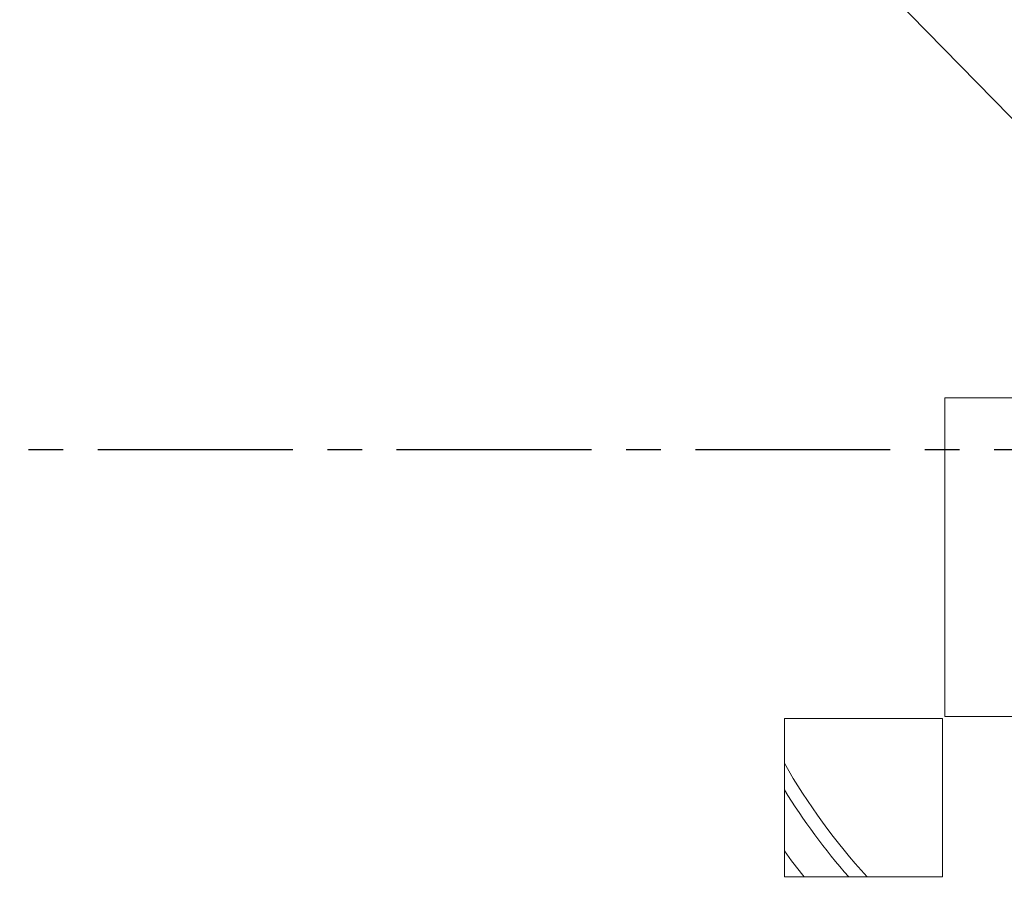
# Model space of a CAD drawing. Extents: x -87 to -37, y -24.7 to 10.1.
# Drawn here: x -64.6 to -61.8, y -0.8 to 1.7 of the extents above; entities that cross this region are included whole.
import ezdxf

# ---------------------------------------------------------------- set-up
doc = ezdxf.new("R2010")
doc.units = 0
doc.header["$LTSCALE"] = 0.75
doc.header["$MEASUREMENT"] = 0
doc.header["$PDMODE"] = 35
doc.linetypes.add('CENTER2', pattern=[1.125, 0.75, -0.125, 0.125, -0.125])
doc.layers.get('0').update_dxf_attribs({"linetype": 'CONTINUOUS'})
doc.layers.get('Defpoints').update_dxf_attribs({"linetype": 'CONTINUOUS'})
doc.layers.add('A-ANNO-DIM', color=1, linetype='CONTINUOUS')
doc.styles.get("Standard").update_dxf_attribs({"font": 'romans.shx'})
doc.dimstyles.get("Standard").update_dxf_attribs({"dimtxt": 0.125, "dimasz": 0.18, "dimexe": 0.1, "dimexo": 0.1, "dimgap": 0.09, "dimtad": 0, "dimtih": 1, "dimtoh": 1, "dimzin": 0, "dimdsep": 46, "dimtxsty": 'Standard', "dimcen": 0, "dimclrd": 1, "dimclre": 1, "dimclrt": 4, "dimadec": 0, "dimazin": 0, "dimtfac": 1, "dimtmove": 0, "dimatfit": 3, "dimfxl": 0, "dimtolj": 1, "dimtzin": 0, "dimarcsym": 0})

# ---------------------------------------------------------------- blocks, each defined once
blk = doc.blocks.new('*D15')
at = {"layer": 'A-ANNO-DIM', "color": 1, "lineweight": -2}
for p, q in [((-64.4345, 4.1774), (-64.5603, 4.3061)), ((-64.3087, 4.0486), (-57.3185, -3.1024)), ((-56.2117, -4.2347), (-57.1927, -3.2312)), ((-56.0317, -4.2347), (-56.2117, -4.2347))]:
    blk.add_line(p, q, dxfattribs=at)
at = {"layer": 'A-ANNO-DIM', "color": 1}
for points in [[(-64.413, 4.1983), (-64.456, 4.1564), (-64.3087, 4.0486)], [(-57.1713, -3.2102), (-57.2142, -3.2521), (-57.3185, -3.1024)]]:
    blk.add_solid(points, dxfattribs=at)
at = {"layer": 'Defpoints', "color": 0}
for p in [(-64.3087, 4.0486), (-57.3185, -3.1024)]:
    blk.add_point(p, dxfattribs=at)
at = {"layer": 'A-ANNO-DIM', "color": 4, "insert": (-55.1709, -4.2347), "char_height": 0.125, "attachment_point": 5}
blk.add_mtext('\\A1;∅10.00 [∅254.0]', dxfattribs=at)

msp = doc.modelspace()

# ---------------------------------------------------------------- linework, layer by layer
at = {"color": 2, "linetype": 'Continuous', "lineweight": 15}
for p, q in [((-61.9413, -0.2974), (-61.9413, 0.6226)), ((-61.9413, 0.6226), (-61.0247, 0.6226)), ((-62.4046, -0.7608), (-62.4046, -0.304)), ((-62.4046, -0.304), (-61.9479, -0.304)), ((-61.9479, -0.304), (-61.9479, -0.7608)), ((-61.0247, -0.2974), (-61.9413, -0.2974)), ((-61.9479, -0.7608), (-62.4046, -0.7608))]:
    msp.add_line(p, q, dxfattribs=at)
at = {"color": 7, "linetype": 'Continuous', "lineweight": 15}
for radius, start, end in [(5.5315, 11.4253, 186.5737), (5, 11.5387, 186.4609), (4.887, 102.3186, 185.6814), (4.8803, 102.4672, 185.5328), (4.8383, 102.7496, 168.3673), (4.7849, 102.6354, 167.6999), (4.68, 103.7766, 167.637), (4.6533, 104.0581, 167.2967), (4.3996, 106.3054, 163.6946), (5.5315, 191.4253, 6.5737), (5, 191.5387, 6.4609), (1.8307, 209.6506, 222.3744), (1.8701, 211.7053, 221.2834), (4.887, 192.3186, 275.6814), (4.7849, 192.6354, 257.6999), (4.68, 193.7766, 257.637), (4.6533, 194.0581, 257.2967), (1.9685, 216.0772, 218.814)]:
    msp.add_arc((-60.8136, 0.4731), radius, start, end, dxfattribs=at)
at = {"color": 8, "linetype": 'Continuous', "lineweight": 15}
for start, end in [(11.5124, 186.4872), (191.5124, 6.4872)]:
    msp.add_arc((-60.8136, 0.4731), 4.975, start, end, dxfattribs=at)
at = {"layer": 'A-ANNO-DIM', "linetype": 'CENTER2'}
msp.add_line((-66.974, 0.4731), (-54.6942, 0.4731), dxfattribs=at)

# ---------------------------------------------------------------- dimensions: what is measured, and where the dimension line sits
at = {"layer": 'A-ANNO-DIM'}
dim = msp.add_diameter_dim_2p(p1=(-64.3087, 4.0486), p2=(-57.3185, -3.1024), dimstyle='Standard', dxfattribs=at)
dim.commit()
dim.dimension.update_dxf_attribs({"geometry": '*D15', "text_midpoint": (-55.1709, -4.2347), "dimtype": 163})

doc.saveas('drawing.dxf')
